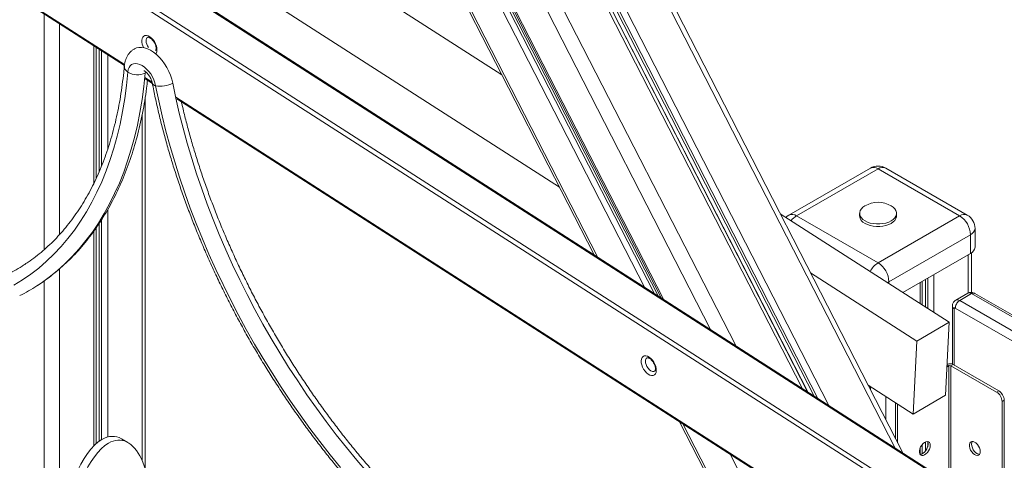
# Model space of a CAD drawing. Units: millimetres. Extents: x -36123 to 77380, y -45417 to 10574.
# Drawn here: x 26927 to 27568, y -18236 to -17949 of the extents above; entities that cross this region are included whole.
import ezdxf

# ---------------------------------------------------------------- set-up
doc = ezdxf.new("R2010")
doc.units = ezdxf.units.MM

msp = doc.modelspace()

# ---------------------------------------------------------------- linework, layer by layer
at = {"color": 8, "linetype": 'Continuous', "lineweight": 15}
for p, q in [((27006.77, -17271.33), (27496.64, -18228.28)), ((26975.37, -17289.45), (27436.03, -18189.34)), ((26981.01, -17290.07), (27443.95, -18194.43)), ((26981.67, -17288.2), (27446.37, -18195.98)), ((26984.43, -17284.22), (27453.51, -18200.57)), ((26978.14, -17290.24), (27439.55, -18191.6)), ((26978.8, -17291.35), (27439.69, -18191.69)), ((26953.03, -17302.35), (27392.91, -18161.63)), ((26948.08, -17314.1), (27376.57, -18151.14)), ((26948.08, -17354.24), (27345.95, -18131.47)), ((26948.08, -17370.51), (27333.54, -18123.5)), ((27636.04, -18344.36), (26127.93, -17375.48)), ((26133.31, -17375.58), (27637.53, -18341.96)), ((27655.91, -18331.35), (26167.87, -17375.36)), ((26948.08, -17410.64), (27302.93, -18103.83)), ((27000.64, -17464.87), (27339.89, -18127.57)), ((27002.17, -17464.56), (27342.4, -18129.18)), ((26494.73, -17656.93), (26995.37, -17978.57)), ((26943.13, -17945.66), (26943.13, -18099.1)), ((26953.03, -17952.02), (26953.03, -18089.36)), ((26975.37, -17966.37), (26975.37, -18056.01)), ((26978.85, -17968.6), (26978.85, -18048.48)), ((26980.34, -17969.56), (26980.34, -18044.82)), ((26984.43, -17972.19), (26984.43, -18033.69)), ((27008.58, -17987.05), (27013.3, -17990.08)), ((27009.03, -17983.29), (27008.85, -17984.12)), ((27028.66, -17999.95), (27476.86, -18287.9)), ((27006.77, -18011.67), (27006.77, -18236.29)), ((26984.43, -18073.11), (26984.43, -18221.12)), ((26978.85, -18082.11), (26978.85, -18223.91)), ((26980.34, -18079.87), (26980.34, -18222.92)), ((26975.37, -18087.15), (26975.37, -18226.95)), ((27544.17, -18102.45), (27544.17, -18127.32)), ((26953.03, -18111.68), (26953.03, -18290.6)), ((27521.83, -18115.34), (27521.83, -18139.98)), ((26943.13, -18119.44), (26943.13, -18878.93)), ((27492.55, -18120), (27491.53, -18120.51)), ((27492.55, -18120), (27492.55, -18121.17)), ((27512.78, -18120.57), (27512.78, -18134.16)), ((27516.25, -18118.56), (27516.25, -18136.4)), ((27517.74, -18117.7), (27517.74, -18137.35)), ((27546.33, -18127.78), (27895.32, -18329.25)), ((27887.54, -18333.74), (27538.55, -18132.27)), ((27534.98, -18174.3), (27534.98, -18137.56)), ((27535.7, -18137.16), (27881.88, -18337)), ((27531.45, -18174.71), (27530.4, -18174.11)), ((27531.45, -18174.71), (27531.45, -18250.64)), ((27532.86, -18251.55), (27532.86, -18174.71)), ((27480.53, -18188.39), (27480.53, -18190.34)), ((27490.43, -18194.75), (27490.43, -18209.68)), ((27358.59, -18212.57), (27403.09, -18299.5)), ((27516.25, -18224.33), (27516.25, -18230.28)), ((27517.74, -18224.34), (27517.74, -18227.45)), ((27512.78, -18228.46), (27512.78, -18232.33)), ((27389.21, -18232.24), (27420.21, -18292.8))]:
    msp.add_line(p, q, dxfattribs=at)
at = {"color": 7, "linetype": 'Continuous', "lineweight": 15}
for p, q in [((27501.58, -18231.45), (27010.81, -17272.74)), ((27656.92, -18331.25), (26168.97, -17375.32)), ((26949, -17415.26), (27300.77, -18102.44)), ((27002.85, -17463.24), (27344.41, -18130.48)), ((26495.1, -17657.82), (26995.3, -17979.17)), ((27008.82, -17836.27), (27240.81, -17985.31)), ((27278.24, -18058.43), (27008.82, -17885.34)), ((26976.84, -18052.92), (26976.84, -17967.31)), ((27008.85, -17987.88), (27013.48, -17990.85)), ((27008.82, -18241.63), (27008.82, -18000.22)), ((27029.31, -18001.02), (27476.64, -18288.41)), ((27480.48, -18046.02), (27427.45, -18076.64)), ((27485.48, -18046.52), (27432.45, -18077.13)), ((27538.52, -18077.13), (27485.48, -18046.52)), ((27543.52, -18076.64), (27490.48, -18046.02)), ((27421.88, -18075.77), (27531.8, -18146.38)), ((27432.45, -18077.13), (27485.48, -18107.75)), ((27473.48, -18075.5), (27473.48, -18077.13)), ((27485.48, -18107.75), (27538.52, -18077.13)), ((27497.48, -18077.13), (27497.48, -18075.5)), ((26976.84, -18225.55), (26976.84, -18085.14)), ((27545.59, -18089.38), (27492.55, -18120)), ((27545.59, -18089.38), (27545.59, -18101.63)), ((27548.52, -18097.55), (27548.52, -18085.3)), ((27501.63, -18127), (27545.59, -18101.63)), ((27546.22, -18126.94), (27546.22, -18101.23)), ((27441.62, -18114.32), (27510.59, -18158.63)), ((27514.24, -18135.1), (27514.24, -18119.73)), ((27543.79, -18127.51), (27536.02, -18132)), ((27538.55, -18132.27), (27546.33, -18127.78)), ((27896.49, -18328.57), (27548.32, -18127.58)), ((27533.81, -18135.92), (27533.81, -18173.67)), ((27531.8, -18146.38), (27510.59, -18158.63)), ((27531.8, -18146.38), (27529.41, -18193.92)), ((27510.59, -18158.63), (27508.19, -18206.17)), ((27531.45, -18174.71), (27530.34, -18175.35)), ((27532.86, -18174.71), (27534.27, -18173.89)), ((27562.56, -18191.85), (27532.86, -18174.71)), ((27563.97, -18191.04), (27534.27, -18173.89)), ((27508.19, -18206.17), (27479.05, -18187.44)), ((27562.56, -18191.85), (27563.97, -18191.04)), ((27496.8, -18198.84), (27496.8, -18222.11)), ((27529.41, -18193.92), (27508.19, -18206.17)), ((27567.51, -18197.16), (27566.09, -18197.98)), ((27566.09, -18197.98), (27566.09, -18272.9)), ((27567.51, -18197.16), (27567.51, -18273.81)), ((27498.21, -18199.75), (27498.21, -18224.87)), ((27356.43, -18211.18), (27401.81, -18299.83)), ((26997.61, -18224.74), (26993.36, -18222.29)), ((27514.24, -18231.99), (27514.24, -18225.94))]:
    msp.add_line(p, q, dxfattribs=at)
at = {"color": 8, "linetype": 'Continuous', "lineweight": 15, "flags": 128}
for points in [[(27006.59, -17962.88), (27006.78, -17961.72), (27007.21, -17960.78), (27007.85, -17960.11), (27008.67, -17959.74), (27009.64, -17959.68), (27010.71, -17959.94), (27011.82, -17960.51), (27012.91, -17961.35), (27013.93, -17962.43), (27014.84, -17963.69), (27015.57, -17965.08), (27016.11, -17966.51), (27016.42, -17967.91), (27016.48, -17969.23), (27016.29, -17970.38), (27015.87, -17971.32), (27015.6, -17971.66)], [(27001.9, -17968.34), (27003.1, -17967.79), (27004.73, -17967.43), (27006.49, -17967.4), (27008.35, -17967.71), (27010.29, -17968.36), (27012.26, -17969.33), (27014.24, -17970.61), (27016.18, -17972.16), (27018.05, -17973.98), (27019.83, -17976.02), (27021.47, -17978.24), (27022.95, -17980.61), (27024.24, -17983.09), (27025.32, -17985.63), (27026.17, -17988.18), (27026.78, -17990.71)], [(27008.85, -17984.12), (27007.95, -17992.87), (27006.8, -18001.44), (27005.41, -18009.82), (27003.78, -18018.02), (27001.9, -18026), (26999.78, -18033.79), (26997.42, -18041.35), (26994.83, -18048.69), (26992.01, -18055.8), (26988.95, -18062.67), (26985.67, -18069.3), (26982.16, -18075.67), (26978.43, -18081.79), (26974.48, -18087.65), (26970.32, -18093.25), (26965.94, -18098.56), (26961.36, -18103.61), (26956.58, -18108.37), (26951.6, -18112.84), (26946.43, -18117.02), (26941.07, -18120.9), (26938.39, -18122.69)], [(27026.78, -17990.71), (27028.76, -18000.42), (27030.98, -18010.2), (27033.44, -18020.03), (27036.13, -18029.89), (27039.05, -18039.79), (27042.2, -18049.7), (27045.57, -18059.62), (27049.17, -18069.54), (27052.98, -18079.45), (27057.01, -18089.33), (27061.24, -18099.18), (27065.68, -18108.98), (27070.33, -18118.74), (27075.16, -18128.43), (27080.19, -18138.04), (27085.4, -18147.57), (27090.79, -18157.01), (27096.36, -18166.34), (27102.09, -18175.56), (27107.99, -18184.65), (27114.04, -18193.61), (27120.24, -18202.43), (27126.59, -18211.1), (27133.07, -18219.61), (27139.68, -18227.95), (27146.42, -18236.11), (27153.27, -18244.09)], [(27334.17, -18171.6), (27334.25, -18172.76), (27334.58, -18173.99), (27335.15, -18175.22), (27335.9, -18176.34), (27336.79, -18177.29), (27337.75, -18177.98), (27338.7, -18178.36), (27339.58, -18178.42), (27340.2, -18178.2)]]:
    msp.add_lwpolyline(points, dxfattribs=at)
at = {"color": 7, "linetype": 'Continuous', "lineweight": 15, "flags": 128}
for points in [[(27015.63, -17992.38), (27015.15, -17990.45), (27014.43, -17988.5), (27013.51, -17986.58), (27012.4, -17984.75), (27011.14, -17983.06), (27009.76, -17981.55), (27008.3, -17980.26), (27006.79, -17979.24), (27005.28, -17978.49), (27003.81, -17978.06), (27002.42, -17977.94), (27001.15, -17978.15), (27000.02, -17978.67), (26999.08, -17979.49), (26998.34, -17980.59), (26997.83, -17981.94), (26997.56, -17983.5)], [(26997.56, -17983.5), (26996.66, -17992.24), (26995.51, -18000.79), (26994.11, -18009.15), (26992.46, -18017.32), (26990.56, -18025.28), (26988.42, -18033.02), (26986.03, -18040.54), (26983.41, -18047.84), (26980.55, -18054.9), (26977.45, -18061.71), (26974.13, -18068.27), (26970.57, -18074.58), (26966.79, -18080.63), (26962.79, -18086.41), (26958.57, -18091.91), (26954.14, -18097.13), (26949.49, -18102.07), (26944.65, -18106.72), (26939.6, -18111.08), (26934.36, -18115.14), (26928.94, -18118.89), (26923.32, -18122.34)], [(27135.87, -18240.93), (27129.1, -18232.62), (27122.45, -18224.14), (27115.94, -18215.49), (27109.56, -18206.68), (27103.33, -18197.72), (27097.25, -18188.63), (27091.33, -18179.4), (27085.57, -18170.05), (27079.98, -18160.6), (27074.57, -18151.04), (27069.33, -18141.38), (27064.29, -18131.65), (27059.43, -18121.84), (27054.77, -18111.97), (27050.31, -18102.05), (27046.05, -18092.09), (27042.01, -18082.1), (27038.18, -18072.08), (27034.56, -18062.05), (27031.17, -18052.02), (27028, -18042), (27025.06, -18032), (27022.35, -18022.03), (27019.87, -18012.09), (27017.63, -18002.21), (27015.63, -17992.38)], [(27476.93, -18070.64), (27475.65, -18071.53), (27474.61, -18072.57), (27473.89, -18073.71), (27473.53, -18074.9), (27473.53, -18076.1), (27473.89, -18077.29), (27474.61, -18078.43), (27475.65, -18079.47), (27477, -18080.4)], [(27477, -18080.4), (27478.6, -18081.18), (27480.41, -18081.78), (27482.38, -18082.19), (27484.44, -18082.4), (27486.53, -18082.4), (27488.59, -18082.19), (27490.55, -18081.78), (27492.37, -18081.18), (27493.97, -18080.4), (27495.31, -18079.47), (27496.36, -18078.43), (27497.07, -18077.29), (27497.44, -18076.1), (27497.44, -18074.9), (27497.07, -18073.71), (27496.36, -18072.57), (27495.31, -18071.53), (27494.04, -18070.64)], [(27427.45, -18076.64), (27426.36, -18077.36), (27425.51, -18078.1)], [(27477, -18082.03), (27478.6, -18082.81), (27480.41, -18083.41), (27482.38, -18083.82), (27484.44, -18084.03), (27486.53, -18084.03), (27488.59, -18083.82), (27490.55, -18083.41), (27492.37, -18082.81), (27493.97, -18082.03), (27495.31, -18081.11), (27496.36, -18080.06), (27497.07, -18078.93), (27497.44, -18077.74), (27497.48, -18077.13)], [(27331.35, -18171.51), (27331.53, -18170.36), (27331.96, -18169.42), (27332.6, -18168.75), (27333.43, -18168.37), (27334.4, -18168.31), (27335.46, -18168.57), (27336.57, -18169.14), (27337.66, -18169.99), (27338.68, -18171.07), (27339.59, -18172.33), (27340.33, -18173.71), (27340.86, -18175.14), (27341.17, -18176.55), (27341.23, -18177.86), (27341.05, -18179.02), (27340.62, -18179.95), (27339.98, -18180.63), (27339.15, -18181), (27338.18, -18181.06), (27337.12, -18180.8), (27336.01, -18180.23), (27334.92, -18179.39), (27333.89, -18178.31), (27332.99, -18177.04), (27332.25, -18175.66), (27331.72, -18174.23), (27331.41, -18172.83), (27331.35, -18171.51)], [(27519.42, -18226.56), (27519.29, -18225.53), (27518.91, -18224.73), (27518.3, -18224.22), (27517.52, -18224.03), (27516.61, -18224.19), (27515.65, -18224.66), (27514.71, -18225.43), (27513.85, -18226.44), (27513.15, -18227.61), (27512.65, -18228.84), (27512.39, -18230.06), (27512.39, -18231.18), (27512.65, -18232.1), (27513.15, -18232.76), (27513.85, -18233.11), (27514.71, -18233.13), (27515.65, -18232.81), (27516.61, -18232.18), (27517.52, -18231.28), (27518.3, -18230.19), (27518.91, -18228.98), (27519.29, -18227.73), (27519.42, -18226.56)], [(27517.58, -18224.04), (27517.72, -18224.28), (27517.98, -18225.2), (27517.98, -18226.32), (27517.72, -18227.54), (27517.22, -18228.78), (27516.51, -18229.94), (27515.66, -18230.95), (27514.72, -18231.72), (27513.76, -18232.19), (27512.85, -18232.35), (27512.78, -18232.34)], [(27551.95, -18230.64), (27551.82, -18229.46), (27551.44, -18228.22), (27550.83, -18227.01), (27550.04, -18225.91), (27549.14, -18225.02), (27548.17, -18224.39), (27547.23, -18224.07), (27546.38, -18224.09), (27545.67, -18224.44), (27545.17, -18225.1), (27544.91, -18226.02), (27544.91, -18227.13), (27545.17, -18228.35), (27545.67, -18229.59), (27546.38, -18230.76), (27547.23, -18231.76), (27548.17, -18232.53), (27549.14, -18233.01), (27550.04, -18233.16), (27550.83, -18232.98), (27551.44, -18232.46), (27551.82, -18231.67), (27551.95, -18230.64)], [(27546.29, -18225.74), (27546.43, -18224.72), (27546.73, -18224.04)], [(27551.52, -18232.34), (27551.01, -18232.31), (27550.07, -18231.99), (27549.11, -18231.36), (27548.2, -18230.47), (27547.42, -18229.37), (27546.81, -18228.16), (27546.43, -18226.92), (27546.29, -18225.74)]]:
    msp.add_lwpolyline(points, dxfattribs=at)
at = {"color": 8, "linetype": 'Continuous', "lineweight": 15}
for centre, radius, start, end in [((27011.78, -17962.86), 2.36, 124.68942, 182.70927), ((27016.33, -17962.95), 9.73, 179.57862, 208.42079), ((27016.87, -17962.93), 7.45, 180.31757, 217.63442), ((26999.66, -17979.63), 4.4, 178.48439, 241.63371), ((27015.94, -17989.74), 2.66, 199.42931, 263.31463), ((27482.55, -18050.61), 5.03, 54.3831, 114.30908), ((27488.41, -18050.61), 5.03, 65.69119, 125.61708), ((27429.52, -18081.22), 5.03, 54.3831, 114.30908), ((27439.28, -18088.4), 13.17, 121.22762, 141.96607), ((27541.45, -18081.22), 5.03, 65.69119, 125.61708), ((27543.51, -18084.8), 5.03, 294.37374, 354.30724), ((27493.46, -18120.32), 14.89, 122.38763, 151.91337), ((27544.84, -18129.76), 2.48, 53.16964, 114.83346), ((27537.07, -18134.16), 2.4, 52.02587, 115.79829), ((27535.77, -18135.76), 1.96, 184.26099, 246.37985), ((27336.53, -18171.49), 2.36, 124.6888, 182.70807)]:
    msp.add_arc(centre, radius, start, end, dxfattribs=at)
at = {"color": 7, "linetype": 'Continuous', "lineweight": 15}
for centre, radius, start, end in [((27003.74, -17973.95), 11.38, 237.09675, 296.67586), ((27018.95, -17976.55), 16.18, 258.18053, 298.95286), ((27485.48, -18054.68), 10, 60.00269, 119.99731), ((27485.48, -18085.22), 16.9, 59.5812, 120.4188), ((27479.48, -18076.54), 6.03, 185.65736, 245.66411), ((27530.24, -18090.08), 15.37, 2.60596, 57.39424), ((27538.52, -18085.3), 10, 0, 60.00269), ((27543.51, -18097.05), 5.03, 294.37374, 354.30724), ((26865.45, -18009.13), 118.98, 297.18962, 302.81994), ((27477.2, -18120.69), 15.37, 2.60596, 57.39424), ((26870.84, -18018.47), 124.2, 297.05307, 302.95086), ((27535.41, -18137.49), 0.439, 49.10678, 188.93635), ((27532.14, -18178.07), 4.69, 62.91152, 111.40276), ((27532.15, -18176.07), 1.54, 62.61332, 117.38866), ((27558.42, -18198.33), 7.68, 2.60308, 57.39613), ((27559.83, -18197.51), 7.68, 2.60308, 57.39613)]:
    msp.add_arc(centre, radius, start, end, dxfattribs=at)
for centre, start_param, end_param in [((26980.71, -18288.02), 0.293951, 2.973199), ((26980.71, -18288.02), 6.115195, 6.577137), ((26984.96, -18290.47), 4.860202, 6.577137), ((26984.96, -18290.47), 0.293951, 4.205024)]:
    msp.add_ellipse(centre, major_axis=(8.19, 67.25), ratio=0.402531, start_param=start_param, end_param=end_param, dxfattribs=at)
for points, knots in [([(27010.45, -17960.91), (27010.46, -17960.91), (27010.5, -17960.86), (27010.61, -17960.84), (27011.03, -17960.85), (27011.65, -17961.06), (27012.42, -17961.53), (27013.23, -17962.22), (27014.01, -17963.11), (27014.72, -17964.16), (27015.29, -17965.3), (27015.69, -17966.45), (27015.89, -17967.51), (27015.92, -17968.41), (27015.79, -17969.07), (27015.6, -17969.44), (27015.52, -17969.53), (27015.45, -17969.56), (27015.44, -17969.56)], [0, 0, 0, 0, 0.014342, 0.089581, 0.1543, 0.223299, 0.290487, 0.358337, 0.427584, 0.497916, 0.568697, 0.639149, 0.708512, 0.776301, 0.842595, 0.90904, 0.978803, 1, 1, 1, 1]), ([(27001.93, -17968.35), (27001.83, -17968.39), (27001.15, -17968.73), (27000.03, -17969.61), (26998.63, -17970.97), (26997.47, -17972.55), (26996.54, -17974.28), (26995.84, -17976.18), (26995.43, -17977.94), (26995.3, -17979.09), (26995.25, -17979.53)], [0, 0, 0, 0, 0.0232085, 0.1684665, 0.3118663, 0.4550752, 0.5999853, 0.7484533, 0.9020972, 1, 1, 1, 1]), ([(26995.25, -17979.53), (26995.12, -17980.95), (26994.74, -17985.05), (26993.95, -17991.71), (26992.8, -17999.47), (26991.44, -18007.05), (26989.87, -18014.45), (26988.08, -18021.66), (26986.09, -18028.68), (26983.89, -18035.5), (26981.49, -18042.11), (26978.89, -18048.51), (26976.09, -18054.7), (26973.09, -18060.66), (26969.89, -18066.41), (26966.5, -18071.92), (26962.92, -18077.2), (26959.15, -18082.25), (26955.2, -18087.05), (26951.06, -18091.61), (26946.74, -18095.92), (26942.25, -18099.97), (26937.57, -18103.76), (26933.39, -18106.86), (26930.7, -18108.58), (26929.69, -18109.22)], [0, 0, 0, 0, 0.0235275, 0.0683407, 0.1131534, 0.1579737, 0.2028024, 0.247647, 0.29251, 0.3373985, 0.3823184, 0.4272783, 0.4722856, 0.5173475, 0.5624735, 0.6076714, 0.6529501, 0.6983161, 0.7437738, 0.7893281, 0.8349784, 0.8807208, 0.9265478, 0.9724488, 1, 1, 1, 1]), ([(27007.94, -17982.65), (27007.94, -17982.64), (27007.89, -17982.64), (27008.08, -17982.69), (27008.49, -17982.91), (27009.1, -17983.34), (27009.83, -17983.98), (27010.62, -17984.84), (27011.39, -17985.87), (27012.11, -17987.04), (27012.71, -17988.26), (27013.15, -17989.44), (27013.35, -17990.21), (27013.42, -17990.57), (27013.43, -17990.63)], [0, 0, 0, 0, 0.015751, 0.107778, 0.19731, 0.288317, 0.382153, 0.4796, 0.58027, 0.683134, 0.786865, 0.889793, 0.983019, 1, 1, 1, 1]), ([(26938.61, -18122.52), (26939, -18122.28), (26941.2, -18120.91), (26945.04, -18118.15), (26950.14, -18114.23), (26955.05, -18110.02), (26959.78, -18105.56), (26964.34, -18100.84), (26968.71, -18095.87), (26972.89, -18090.64), (26976.88, -18085.17), (26980.67, -18079.46), (26984.27, -18073.51), (26987.66, -18067.33), (26990.84, -18060.92), (26993.82, -18054.29), (26996.58, -18047.44), (26999.13, -18040.39), (27001.46, -18033.13), (27003.57, -18025.67), (27005.46, -18018.03), (27007.13, -18010.2), (27008.56, -18002.19), (27009.65, -17995.08), (27010.16, -17990.57), (27010.36, -17988.85)], [0, 0, 0, 0, 0.0096543, 0.0549191, 0.1001976, 0.1455051, 0.1908532, 0.2362542, 0.2817169, 0.3272484, 0.3728533, 0.4185336, 0.4642901, 0.5101211, 0.5560221, 0.6019902, 0.6480186, 0.6941015, 0.7402332, 0.7864056, 0.8326133, 0.8788509, 0.9251107, 0.9713901, 1, 1, 1, 1]), ([(27013.43, -17990.63), (27013.76, -17992.29), (27014.7, -17997.1), (27016.43, -18005.11), (27018.68, -18014.65), (27021.15, -18024.23), (27023.82, -18033.84), (27026.71, -18043.48), (27029.81, -18053.12), (27033.1, -18062.76), (27036.6, -18072.4), (27040.29, -18082.03), (27044.18, -18091.63), (27048.26, -18101.21), (27052.52, -18110.74), (27056.97, -18120.23), (27061.59, -18129.65), (27066.39, -18139.02), (27071.36, -18148.31), (27076.49, -18157.52), (27081.79, -18166.65), (27087.24, -18175.67), (27092.84, -18184.59), (27098.59, -18193.4), (27104.48, -18202.08), (27110.51, -18210.64), (27116.67, -18219.06), (27122.95, -18227.34), (27129.36, -18235.47), (27135.88, -18243.44), (27142.5, -18251.24), (27149.24, -18258.87), (27156.06, -18266.32), (27162.98, -18273.59), (27169.99, -18280.66), (27177.07, -18287.53), (27184.23, -18294.2), (27191.46, -18300.66), (27198.74, -18306.9), (27206.08, -18312.92), (27213.47, -18318.71), (27220.9, -18324.27), (27228.37, -18329.59), (27235.86, -18334.66), (27243.38, -18339.49), (27250.91, -18344.06), (27258.46, -18348.38), (27266, -18352.43), (27273.55, -18356.22), (27281.08, -18359.74), (27288.59, -18362.98), (27296.08, -18365.95), (27303.54, -18368.64), (27310.97, -18371.05), (27318.35, -18373.17), (27325.67, -18375), (27332.94, -18376.54), (27340.14, -18377.79), (27347.27, -18378.75), (27354.32, -18379.42), (27361.28, -18379.79), (27368.15, -18379.86), (27374.91, -18379.64), (27381.57, -18379.13), (27388.11, -18378.32), (27394.53, -18377.23), (27400.83, -18375.84), (27406.99, -18374.17), (27413.01, -18372.21), (27418.89, -18369.96), (27424.02, -18367.74), (27427.12, -18366.15), (27428.37, -18365.51)], [0, 0, 0, 0, 0.007639, 0.022127, 0.036613, 0.051097, 0.065578, 0.080057, 0.094535, 0.10901, 0.123483, 0.137955, 0.152426, 0.166895, 0.181363, 0.19583, 0.210296, 0.224762, 0.239228, 0.253693, 0.268157, 0.282622, 0.297088, 0.311553, 0.326019, 0.340486, 0.354954, 0.369423, 0.383893, 0.398364, 0.412837, 0.427312, 0.441789, 0.456267, 0.470748, 0.485232, 0.499717, 0.514206, 0.528697, 0.543191, 0.557687, 0.572187, 0.586689, 0.601194, 0.615701, 0.630211, 0.644722, 0.659235, 0.67375, 0.688264, 0.702778, 0.71729, 0.731799, 0.746303, 0.760801, 0.775292, 0.789773, 0.804241, 0.818695, 0.833132, 0.847551, 0.861948, 0.876321, 0.89067, 0.904993, 0.919289, 0.933559, 0.947804, 0.962026, 0.976227, 0.990412, 1, 1, 1, 1]), ([(27420.95, -18351.33), (27420.37, -18351.64), (27418.07, -18352.86), (27413.9, -18354.7), (27408.46, -18356.85), (27402.86, -18358.7), (27397.13, -18360.27), (27391.28, -18361.56), (27385.3, -18362.56), (27379.2, -18363.28), (27373, -18363.72), (27366.69, -18363.87), (27360.28, -18363.73), (27353.77, -18363.32), (27347.18, -18362.62), (27340.5, -18361.64), (27333.74, -18360.38), (27326.91, -18358.85), (27320.02, -18357.03), (27313.06, -18354.94), (27306.05, -18352.57), (27298.99, -18349.92), (27291.89, -18347.01), (27284.76, -18343.83), (27277.59, -18340.38), (27270.4, -18336.66), (27263.2, -18332.69), (27255.99, -18328.46), (27248.78, -18323.97), (27241.57, -18319.24), (27234.38, -18314.25), (27227.2, -18309.03), (27220.05, -18303.57), (27212.93, -18297.88), (27205.86, -18291.96), (27198.83, -18285.82), (27191.85, -18279.47), (27184.94, -18272.9), (27178.09, -18266.14), (27171.32, -18259.17), (27164.62, -18252.01), (27158.02, -18244.67), (27151.5, -18237.16), (27145.09, -18229.47), (27138.78, -18221.62), (27132.59, -18213.61), (27126.51, -18205.46), (27120.56, -18197.16), (27114.73, -18188.73), (27109.04, -18180.18), (27103.5, -18171.52), (27098.09, -18162.74), (27092.84, -18153.86), (27087.74, -18144.9), (27082.81, -18135.85), (27078.04, -18126.72), (27073.44, -18117.53), (27069.02, -18108.28), (27064.77, -18098.99), (27060.7, -18089.66), (27056.83, -18080.29), (27053.14, -18070.91), (27049.64, -18061.51), (27046.35, -18052.11), (27043.25, -18042.71), (27040.35, -18033.33), (27037.66, -18023.98), (27035.19, -18014.66), (27033.44, -18007.66), (27032.58, -18003.8), (27032.41, -18003.01)], [0, 0, 0, 0, 0.00527, 0.020623, 0.035966, 0.051289, 0.066588, 0.081856, 0.097092, 0.112293, 0.12746, 0.142593, 0.157695, 0.172769, 0.187816, 0.202841, 0.217846, 0.232835, 0.247811, 0.262775, 0.277731, 0.29268, 0.307625, 0.322566, 0.337505, 0.352444, 0.367382, 0.382321, 0.397261, 0.412203, 0.427147, 0.442094, 0.457043, 0.471995, 0.48695, 0.501907, 0.516867, 0.53183, 0.546795, 0.561763, 0.576734, 0.591706, 0.606681, 0.621658, 0.636636, 0.651616, 0.666598, 0.68158, 0.696564, 0.711549, 0.726534, 0.74152, 0.756506, 0.771492, 0.786478, 0.801464, 0.816449, 0.831434, 0.846417, 0.8614, 0.876381, 0.891361, 0.906339, 0.921316, 0.93629, 0.951263, 0.966232, 0.9812, 0.996165, 1, 1, 1, 1]), ([(27548.4, -18127.62), (27548.06, -18127.45), (27547.4, -18127.1), (27546.29, -18126.89), (27545.19, -18126.96), (27544.33, -18127.18), (27543.92, -18127.47), (27543.81, -18127.54)], [0, 0, 0, 0, 0.236438, 0.462766, 0.689928, 0.918489, 1, 1, 1, 1]), ([(27536.04, -18132.03), (27535.8, -18132.16), (27535.25, -18132.49), (27534.59, -18133.26), (27534.1, -18134.19), (27533.85, -18135.09), (27533.82, -18135.68), (27533.81, -18135.92)], [0, 0, 0, 0, 0.1734353, 0.4080402, 0.628682, 0.8424939, 1, 1, 1, 1]), ([(27535.7, -18137.16), (27535.7, -18137.13), (27535.71, -18136.89), (27535.78, -18136.25), (27536.1, -18135.17), (27536.74, -18133.98), (27537.59, -18132.93), (27538.23, -18132.49), (27538.55, -18132.27)], [0, 0, 0, 0, 0.014292, 0.141301, 0.355975, 0.57066, 0.785334, 1, 1, 1, 1]), ([(27335.2, -18169.55), (27335.21, -18169.54), (27335.26, -18169.5), (27335.37, -18169.48), (27335.78, -18169.49), (27336.41, -18169.7), (27337.18, -18170.16), (27337.98, -18170.85), (27338.77, -18171.75), (27339.47, -18172.8), (27340.04, -18173.94), (27340.44, -18175.08), (27340.65, -18176.15), (27340.67, -18177.05), (27340.55, -18177.71), (27340.35, -18178.07), (27340.27, -18178.17), (27340.21, -18178.19), (27340.19, -18178.2)], [0, 0, 0, 0, 0.014341, 0.089588, 0.154304, 0.223303, 0.290492, 0.35834, 0.427591, 0.497915, 0.568695, 0.639145, 0.708507, 0.776295, 0.842602, 0.909034, 0.978795, 1, 1, 1, 1])]:
    msp.add_open_spline(points, degree=3, knots=knots, dxfattribs=at)
at = {"color": 8, "linetype": 'Continuous', "lineweight": 15}
msp.add_open_spline([(27546.33, -18127.78), (27546.64, -18127.63), (27547.27, -18127.35), (27547.96, -18127.35), (27548.23, -18127.56), (27548.3, -18127.62)], degree=3, knots=[0, 0, 0, 0, 0.429756, 0.859459, 1, 1, 1, 1], dxfattribs=at)

doc.saveas('drawing.dxf')
